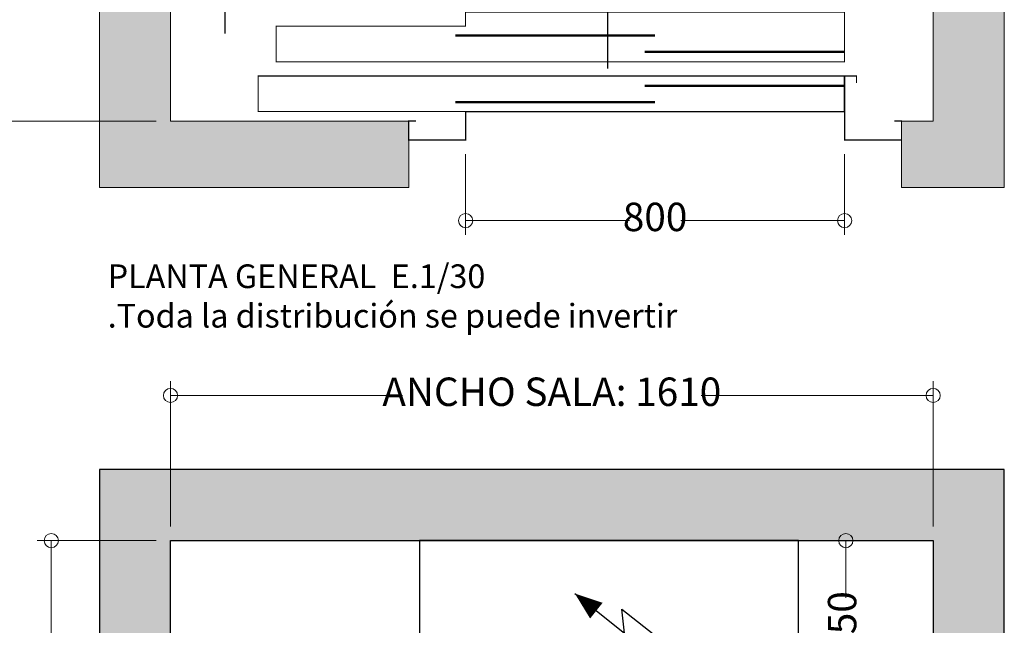
# Model space of a CAD drawing. Units: millimetres. Extents: x 0 to 210, y 0 to 297.
# Drawn here: x 72 to 141, y 169 to 212 of the extents above; entities that cross this region are included whole.
import ezdxf

# ---------------------------------------------------------------- set-up
doc = ezdxf.new("R2010")
doc.units = ezdxf.units.MM
doc.linetypes.add('PUNTORAYA', pattern=[8, 5, -1.5, 0, -1.5])
for name, color, linetype in [('D-ELEC', 74, 'Continuous'), ('ENOR_trama1', 8, 'Continuous'), ('EnorCabina', 1, 'Continuous'), ('EnorHueco', 4, 'Continuous'), ('EnorPuerta', 125, 'Continuous'), ('PYR1', 1, 'PUNTORAYA')]:
    doc.layers.add(name, color=color, linetype=linetype)
for name, color, linetype, lineweight in [('ENOR_cotasyejes', 45, 'Continuous', 0), ('ENOR_muro', 140, 'Continuous', 0), ('ENOR_texto', 53, 'Continuous', 0)]:
    doc.layers.add(name, color=color, linetype=linetype, lineweight=lineweight)
doc.styles.add('ARIALNARROW', font='ARIALN.TTF')
doc.dimstyles.new('enor_ESP_30', dxfattribs={"dimtxt": 0.05, "dimasz": 0.025, "dimexe": 0.05, "dimexo": 0, "dimgap": 0, "dimtad": 0, "dimlfac": 1000, "dimtxsty": 'ARIALNARROW', "dimblk": 'ORIGIN', "dimcen": 0.1, "dimadec": 0, "dimazin": 0, "dimtfac": 1, "dimtmove": 0, "dimatfit": 3, "dimldrblk": 'ORIGIN', "dimfxl": 0, "dimarcsym": 0})

# ---------------------------------------------------------------- blocks, each defined once
blk = doc.blocks.new('Pc-800-30L')
at = {"layer": 'EnorCabina'}
for points, const_width in [([(-400, 0), (-400, -30), (-800, -30), (-800, -105), (400, -105), (400, 0), (-400, 0)], 2), ([(-422, -49.75), (0, -49.75)], 5), ([(-22, -84.25), (400, -84.25)], 5)]:
    blk.add_lwpolyline(points, dxfattribs=dict(at, const_width=const_width))
blk = doc.blocks.new('Pp-800L')
at = {"layer": 'EnorHueco'}
blk.add_line((-400, 0), (400, 0), dxfattribs=at)
at = {"layer": 'EnorPuerta', "color": 0}
for p, q in [((400, 0), (400, 75)), ((400, 67.9), (400, 45.8)), ((-400, 0), (400, 0))]:
    blk.add_line(p, q, dxfattribs=at)
at = {"layer": 'EnorPuerta', "const_width": 2.5}
blk.add_lwpolyline([(-838, 75), (400, 75), (400, 0), (-838, 0)], close=True, dxfattribs=at)
at = {"layer": 'EnorPuerta'}
for points, const_width in [([(505, -20), (520, -20), (520, -60), (400, -60), (400, 75), (425, 75), (425, 60)], 2.5), ([(-22, 54.2), (400, 54.2)], 5), ([(-422, 19.8), (0, 19.8)], 5), ([(-415, 0), (-400, 0), (-400, -60), (-520, -60), (-520, -20), (-505, -20)], 2.5)]:
    blk.add_lwpolyline(points, dxfattribs=dict(at, const_width=const_width))
blk = doc.blocks.new('_Origin')
at = {"color": 0, "linetype": 'ByBlock', "lineweight": -2}
blk.add_line((0, 0), (-1, 0), dxfattribs=at)
blk.add_circle((0, 0), 0.5, dxfattribs=at)
blk = doc.blocks.new('*D15')
at = {"layer": 'Defpoints', "color": 0}
for p in [(5, -5), (-9.026, -61.667), (4.995, -61.667)]:
    blk.add_point(p, dxfattribs=at)
at = {"layer": 'ENOR_cotasyejes', "color": 0, "lineweight": -2}
for p, q in [((4, -5), (-10.026, -5)), ((-9.026, -6), (-9.026, -30.964)), ((-9.026, -60.667), (-9.026, -35.702)), ((3.995, -61.667), (-10.026, -61.667))]:
    blk.add_line(p, q, dxfattribs=at)
for p, rotation in [((-9.026, -5), 90), ((-9.026, -61.667), 270)]:
    blk.add_blockref('_Origin', p, dxfattribs=dict(at, rotation=rotation))
at = {"layer": 'ENOR_cotasyejes', "color": 0, "lineweight": 0, "insert": (-9.026, -33.333), "char_height": 2, "attachment_point": 5, "rotation": 90, "style": 'ARIALNARROW'}
blk.add_mtext('1700', dxfattribs=at)
blk = doc.blocks.new('*D16')
at = {"layer": 'Defpoints', "color": 0}
for p in [(25.762, -63), (52.429, -63), (52.429, -68.672)]:
    blk.add_point(p, dxfattribs=at)
at = {"layer": 'ENOR_cotasyejes', "color": 0, "lineweight": -2}
for p, q in [((25.762, -64), (25.762, -69.672)), ((52.429, -64), (52.429, -69.672)), ((26.762, -68.672), (37.286, -68.672)), ((51.429, -68.672), (40.904, -68.672))]:
    blk.add_line(p, q, dxfattribs=at)
at = {"layer": 'ENOR_cotasyejes', "color": 0, "lineweight": -2, "rotation": 180}
blk.add_blockref('_Origin', (25.762, -68.672), dxfattribs=at)
at = {"layer": 'ENOR_cotasyejes', "color": 0, "lineweight": -2}
blk.add_blockref('_Origin', (52.429, -68.672), dxfattribs=at)
at = {"layer": 'ENOR_cotasyejes', "color": 0, "lineweight": 0, "insert": (39.095, -68.672), "char_height": 2, "attachment_point": 5, "style": 'ARIALNARROW'}
blk.add_mtext('800', dxfattribs=at)
blk = doc.blocks.new('*D18')
at = {"layer": 'Defpoints', "color": 0}
for p in [(58.667, 5.21), (5, -5), (58.667, -5)]:
    blk.add_point(p, dxfattribs=at)
at = {"layer": 'ENOR_cotasyejes', "color": 0, "lineweight": -2}
for p, q in [((5, -4), (5, 6.21)), ((58.667, -4), (58.667, 6.21)), ((6, 5.21), (21.318, 5.21)), ((57.667, 5.21), (42.348, 5.21))]:
    blk.add_line(p, q, dxfattribs=at)
at = {"layer": 'ENOR_cotasyejes', "color": 0, "lineweight": -2, "rotation": 180}
blk.add_blockref('_Origin', (5, 5.21), dxfattribs=at)
at = {"layer": 'ENOR_cotasyejes', "color": 0, "lineweight": -2}
blk.add_blockref('_Origin', (58.667, 5.21), dxfattribs=at)
at = {"layer": 'ENOR_cotasyejes', "color": 0, "lineweight": 0, "insert": (31.833, 5.21), "char_height": 2, "attachment_point": 5, "style": 'ARIALNARROW'}
blk.add_mtext('ANCHO SALA: 1610', dxfattribs=at)
blk = doc.blocks.new('*D20')
at = {"layer": 'Defpoints', "color": 0}
for p in [(5, -5), (-3.387, -61.667), (5, -61.667)]:
    blk.add_point(p, dxfattribs=at)
at = {"layer": 'ENOR_cotasyejes', "color": 0, "lineweight": -2}
for p, q in [((4, -5), (-4.387, -5)), ((-3.387, -6), (-3.387, -19.88)), ((-3.387, -60.667), (-3.387, -40.714)), ((4, -61.667), (-4.387, -61.667))]:
    blk.add_line(p, q, dxfattribs=at)
for p, rotation in [((-3.387, -5), 90), ((-3.387, -61.667), 270)]:
    blk.add_blockref('_Origin', p, dxfattribs=dict(at, rotation=rotation))
at = {"layer": 'ENOR_cotasyejes', "color": 0, "lineweight": 0, "insert": (-3.387, -30.297), "char_height": 2, "attachment_point": 5, "rotation": 90, "style": 'ARIALNARROW'}
blk.add_mtext('FONDO SALA: 1700', dxfattribs=at)
blk = doc.blocks.new('A$C05C53443')
at = {"layer": 'D-ELEC'}
for p, q in [((26.667, 11.667), (0, 11.667)), ((0, 11.667), (0, 0.667)), ((26.667, 0.667), (26.667, 11.667)), ((10.94, 7.937), (14.438, 5.154)), ((14.438, 5.154), (14.245, 6.85)), ((14.245, 6.85), (16.882, 4.753)), ((0, 0.667), (26.667, 0.667)), ((1.333, 0.667), (25.333, 0.667)), ((1.333, 0), (1.333, 0.667)), ((25.333, 0), (25.333, 0.667)), ((25.333, 0), (1.333, 0))]:
    blk.add_line(p, q, dxfattribs=at)
blk.add_lwpolyline([(12.45, 6.736, 1.417, 0, 0), (10.94, 7.937, 0, 0, 0)], format="xyseb", dxfattribs=at)
blk = doc.blocks.new('*D21')
at = {"layer": 'Defpoints', "color": 0}
for p in [(49.185, -5), (47.852, -16.667), (52.519, -16.667)]:
    blk.add_point(p, dxfattribs=at)
at = {"layer": 'ENOR_cotasyejes', "color": 0, "lineweight": -2}
for p, q in [((50.185, -5), (53.519, -5)), ((52.519, -6), (52.519, -9.024)), ((52.519, -15.667), (52.519, -12.642)), ((48.852, -16.667), (53.519, -16.667))]:
    blk.add_line(p, q, dxfattribs=at)
for p, rotation in [((52.519, -5), 90), ((52.519, -16.667), 270)]:
    blk.add_blockref('_Origin', p, dxfattribs=dict(at, rotation=rotation))
at = {"layer": 'ENOR_cotasyejes', "color": 0, "lineweight": 0, "insert": (52.519, -10.833), "char_height": 2, "attachment_point": 5, "rotation": 90, "style": 'ARIALNARROW'}
blk.add_mtext('350', dxfattribs=at)
blk = doc.blocks.new('MA816_ficha1_PLANTA')
at = {"layer": 'ENOR_trama1'}
blk.add_hatch(color=256, dxfattribs=at).paths.add_polyline_path([(58.66667, -5), (58.66204, -61.6666), (56.43704, -61.6666), (56.43704, -66.33327), (63.66204, -66.33327), (63.66667, 0), (0, 0), (-0.00463, -66.33327), (21.77037, -66.33327), (21.77037, -61.6666), (4.99537, -61.6666), (5, -5)])
at = {"layer": 'ENOR_muro'}
for p, q in [((0, 0), (-0.00463, -66.33327)), ((63.66204, -66.33327), (63.66667, 0)), ((4.99537, -61.6666), (5, -5)), ((58.66667, -5), (58.66204, -61.6666)), ((21.77037, -61.6666), (4.99537, -61.6666)), ((21.77037, -66.33327), (21.77037, -61.6666)), ((58.66204, -61.6666), (56.43704, -61.6666)), ((56.43704, -61.6666), (56.43704, -66.33327)), ((58.66204, -61.6666), (58.66204, -61.6666)), ((-0.00463, -66.33327), (21.77037, -66.33327)), ((56.43704, -66.33327), (63.66204, -66.33327))]:
    blk.add_line(p, q, dxfattribs=at)
at = {"layer": 'PYR1'}
for p, q in [((35.76204, -57.98118), (35.76667, -4.09173)), ((8.8287, -12.3779), (8.8287, -55.51407))]:
    blk.add_line(p, q, dxfattribs=at)
at = {"layer": 'EnorCabina', "xscale": 0.03333333333284827, "yscale": 0.03333333333353039, "zscale": 0.03333333333333223}
blk.add_blockref('Pc-800-30L', (39.09537, -53.99994), dxfattribs=at)
at = {"layer": 'EnorPuerta', "xscale": 0.03333333333284827, "yscale": 0.03333333333353039, "zscale": 0.03333333333333223}
blk.add_blockref('Pp-800L', (39.09537, -60.99994), dxfattribs=at)
at = {"layer": 'ENOR_texto', "lineweight": 0, "insert": (0.57902, -71.7535), "char_height": 1.6666667, "width": 51.0738977, "attachment_point": 1, "style": 'ARIALNARROW'}
blk.add_mtext('{\\fArial Narrow|b1|i0|c0|p34;PLANTA GENERAL } E.1/30\\P.Toda la distribución se puede invertir', dxfattribs=at)
at = {"layer": 'ENOR_cotasyejes', "lineweight": 0}
dim = blk.add_linear_dim(base=(-9.02555, -61.6666), p1=(5, -5), p2=(4.99537, -61.6666), angle=90, dimstyle='enor_ESP_30', override={"dimtxt": 2, "dimasz": 1, "dimexe": 1, "dimexo": 1, "dimlfac": 30, "dimdle": 1}, dxfattribs=at)
dim.commit()
dim.dimension.update_dxf_attribs({"geometry": '*D15', "text_midpoint": (-9.02555, -33.3333)})
dim = blk.add_linear_dim(base=(52.4287, -68.67182), p1=(25.76204, -62.99994), p2=(52.4287, -62.99994), dimstyle='enor_ESP_30', override={"dimtxt": 2, "dimasz": 1, "dimexe": 1, "dimexo": 1, "dimlfac": 30, "dimdle": 1}, dxfattribs=at)
dim.commit()
dim.dimension.update_dxf_attribs({"geometry": '*D16', "text_midpoint": (39.09537, -68.67182)})
blk = doc.blocks.new('MA816_ficha1_SM')
at = {"layer": 'ENOR_trama1'}
blk.add_hatch(color=256, dxfattribs=at).paths.add_polyline_path([(0, 0), (0, -66.6666), (20.00135, -66.6666), (20.00135, -61.6666), (5, -61.6666), (5, -5), (58.66667, -5), (58.66667, -61.6666), (47.33469, -61.6666), (47.33469, -66.6666), (63.66667, -66.6666), (63.66667, 0)])
at = {"layer": 'EnorHueco', "ltscale": 20}
blk.add_lwpolyline([(0, 0), (0, -66.6666), (20.00135, -66.6666), (20.00135, -61.6666), (5, -61.6666), (5, -5), (58.66667, -5), (58.66667, -61.6666), (47.33469, -61.6666), (47.33469, -66.6666), (63.66667, -66.6666), (63.66667, 0)], close=True, dxfattribs=at)
at = {"layer": 'ENOR_muro'}
blk.add_blockref('A$C05C53443', (22.51818, -16.66667), dxfattribs=at)
at = {"layer": 'ENOR_cotasyejes', "lineweight": 0}
dim = blk.add_linear_dim(base=(58.66667, 5.20975), p1=(5, -5), p2=(58.66667, -5), text='ANCHO SALA: 1610', dimstyle='enor_ESP_30', override={"dimtxt": 2, "dimasz": 1, "dimexe": 1, "dimexo": 1, "dimlfac": 30, "dimdle": 1}, dxfattribs=at)
dim.commit()
dim.dimension.update_dxf_attribs({"geometry": '*D18', "text_midpoint": (31.83333, 5.20975), "dimtype": 160})
dim = blk.add_linear_dim(base=(-3.38695, -61.6666), p1=(5, -5), p2=(5, -61.6666), angle=90, text='FONDO SALA: <>', dimstyle='enor_ESP_30', override={"dimtxt": 2, "dimasz": 1, "dimexe": 1, "dimexo": 1, "dimlfac": 30, "dimdle": 1}, dxfattribs=at)
dim.commit()
dim.dimension.update_dxf_attribs({"geometry": '*D20', "text_midpoint": (-3.38695, -30.29712), "dimtype": 160})
dim = blk.add_linear_dim(base=(52.5189, -16.66667), p1=(49.18485, -5), p2=(47.85152, -16.66667), angle=90, dimstyle='enor_ESP_30', override={"dimtxt": 2, "dimasz": 1, "dimexe": 1, "dimexo": 1, "dimlfac": 30, "dimdle": 1}, dxfattribs=at)
dim.commit()
dim.dimension.update_dxf_attribs({"geometry": '*D21', "text_midpoint": (52.5189, -10.83333)})
blk = doc.blocks.new('MA816_ficha1')
at = {"layer": 'ENOR_muro'}
for name, p in [('MA816_ficha1_PLANTA', (77.36011, -30.55567)), ('MA816_ficha1_SM', (77.35548, -116.73841))]:
    blk.add_blockref(name, p, dxfattribs=at)

msp = doc.modelspace()

# ---------------------------------------------------------------- block references
at = {"layer": 'ENOR_muro'}
msp.add_blockref('MA816_ficha1', (0, 297), dxfattribs=at)

doc.saveas('drawing.dxf')
